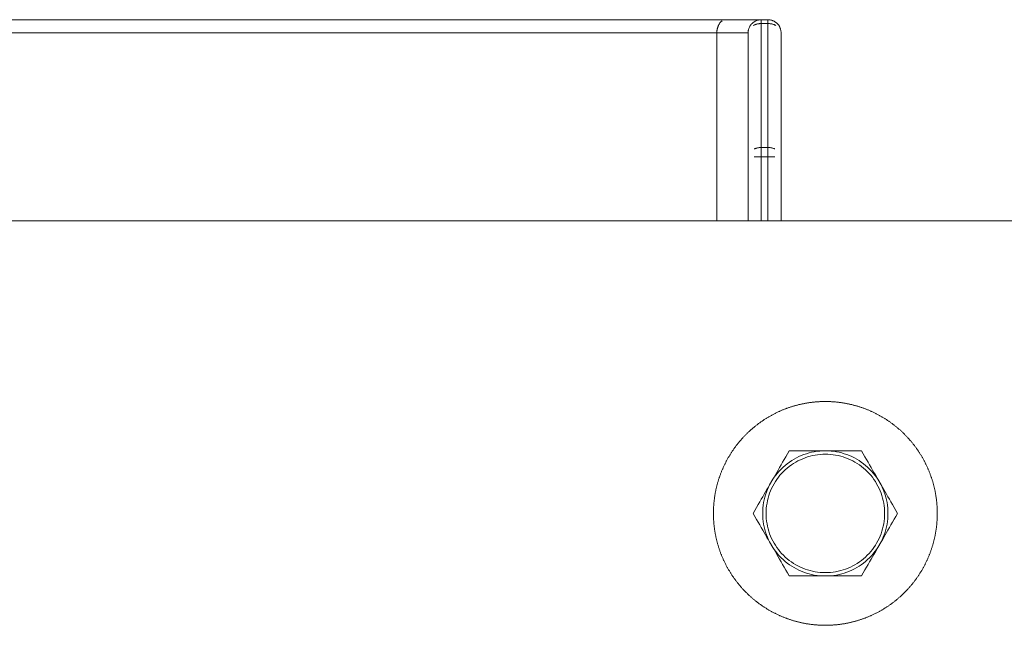
# Model space of a CAD drawing. Units: millimetres. Extents: x -3218 to 3168, y -3800 to 3800.
# Drawn here: x -722 to -573, y -17 to 75 of the extents above; entities that cross this region are included whole.
import ezdxf

# ---------------------------------------------------------------- set-up
doc = ezdxf.new("R2010")
doc.units = ezdxf.units.MM
for name, color, linetype, lineweight in [('EF-A Material-Steel-Flange', 7, 'Continuous', 5), ('EF-Swing-Component-Frame-Beam-Steel', 7, 'Continuous', 5), ('None', 7, 'Continuous', 5), ('SS Fastenings', 7, 'Continuous', 5)]:
    doc.layers.add(name, color=color, linetype=linetype, lineweight=lineweight)

# ---------------------------------------------------------------- blocks, each defined once
blk = doc.blocks.new('Group')
at = {"layer": 'EF-A Material-Steel-Flange', "color": 7, "linetype": 'Continuous', "lineweight": 5, "transparency": 33554687}
for p, q in [((-592, 0.21), (-592, 0.31)), ((-558.01, -0.52), (-558.01, -0.42)), ((-558.08, -1.67), (-558.07, -1.56))]:
    blk.add_line(p, q, dxfattribs=at)
at = {"layer": 'EF-A Material-Steel-Flange', "color": 7, "linetype": 'Continuous', "lineweight": 5, "transparency": 33554687, "flags": 128}
for points in [[(-592, 0), (-592, 0.1), (-592, 0.12), (-592, 0.21), (-592, 0.31), (-591.99, 0.42), (-591.99, 0.52), (-591.99, 0.63), (-591.98, 0.73), (-591.98, 0.83), (-591.97, 0.94), (-591.97, 1.04), (-591.96, 1.15), (-591.95, 1.25), (-591.95, 1.35), (-591.94, 1.46), (-591.93, 1.56), (-591.92, 1.67), (-591.91, 1.77), (-591.9, 1.87), (-591.88, 1.98), (-591.87, 2.08), (-591.86, 2.18), (-591.85, 2.29), (-591.83, 2.39), (-591.82, 2.49), (-591.8, 2.6), (-591.78, 2.7), (-591.77, 2.8), (-591.75, 2.91), (-591.73, 3.01), (-591.71, 3.11), (-591.69, 3.21), (-591.67, 3.32), (-591.65, 3.42), (-591.63, 3.52), (-591.61, 3.62), (-591.59, 3.72), (-591.56, 3.83), (-591.54, 3.93), (-591.52, 4.03), (-591.49, 4.13), (-591.46, 4.23), (-591.44, 4.33), (-591.41, 4.43), (-591.38, 4.53), (-591.36, 4.63), (-591.33, 4.73), (-591.3, 4.83), (-591.27, 4.93), (-591.24, 5.03), (-591.21, 5.13), (-591.17, 5.23), (-591.14, 5.33), (-591.11, 5.43), (-591.08, 5.53), (-591.04, 5.63), (-591.01, 5.73), (-590.97, 5.83), (-590.93, 5.92), (-590.9, 6.02), (-590.86, 6.12), (-590.82, 6.22), (-590.78, 6.31), (-590.75, 6.41), (-590.71, 6.51), (-590.67, 6.6), (-590.62, 6.7), (-590.58, 6.79), (-590.54, 6.89), (-590.5, 6.98), (-590.46, 7.08), (-590.41, 7.17), (-590.37, 7.27), (-590.32, 7.36), (-590.28, 7.46), (-590.23, 7.55), (-590.18, 7.64), (-590.14, 7.74), (-590.09, 7.83), (-590.04, 7.92), (-589.99, 8.01), (-589.94, 8.11), (-589.89, 8.2), (-589.84, 8.29), (-589.79, 8.38), (-589.74, 8.47), (-589.69, 8.56), (-589.63, 8.65), (-589.58, 8.74), (-589.53, 8.83), (-589.47, 8.92), (-589.42, 9.01), (-589.36, 9.09), (-589.31, 9.18), (-589.25, 9.27), (-589.19, 9.36), (-589.13, 9.44), (-589.08, 9.53), (-589.02, 9.62), (-588.96, 9.7), (-588.9, 9.79), (-588.84, 9.87), (-588.78, 9.96), (-588.72, 10.04), (-588.65, 10.13), (-588.59, 10.21), (-588.53, 10.29), (-588.47, 10.38), (-588.4, 10.46), (-588.34, 10.54), (-588.27, 10.62), (-588.21, 10.7), (-588.14, 10.78), (-588.07, 10.87), (-588.01, 10.95), (-587.94, 11.02), (-587.87, 11.1), (-587.8, 11.18), (-587.74, 11.26), (-587.67, 11.34), (-587.6, 11.42), (-587.53, 11.49), (-587.46, 11.57), (-587.38, 11.65), (-587.31, 11.72), (-587.24, 11.8), (-587.17, 11.87), (-587.09, 11.95), (-587.02, 12.02), (-586.95, 12.09), (-586.87, 12.17), (-586.8, 12.24), (-586.72, 12.31), (-586.65, 12.38), (-586.57, 12.46), (-586.49, 12.53), (-586.42, 12.6), (-586.34, 12.67), (-586.26, 12.74), (-586.18, 12.8), (-586.1, 12.87), (-586.02, 12.94), (-585.95, 13.01), (-585.87, 13.07), (-585.78, 13.14), (-585.7, 13.21), (-585.62, 13.27), (-585.54, 13.34), (-585.46, 13.4), (-585.38, 13.47), (-585.29, 13.53), (-585.21, 13.59), (-585.13, 13.65), (-585.04, 13.72), (-584.96, 13.78), (-584.87, 13.84), (-584.79, 13.9), (-584.7, 13.96), (-584.62, 14.02), (-584.53, 14.08), (-584.44, 14.13), (-584.36, 14.19), (-584.27, 14.25), (-584.18, 14.31), (-584.09, 14.36), (-584.01, 14.42), (-583.92, 14.47), (-583.83, 14.53), (-583.74, 14.58), (-583.65, 14.63), (-583.56, 14.69), (-583.47, 14.74), (-583.38, 14.79), (-583.29, 14.84), (-583.2, 14.89), (-583.11, 14.94), (-583.01, 14.99), (-582.92, 15.04), (-582.83, 15.09), (-582.74, 15.14), (-582.64, 15.18), (-582.55, 15.23), (-582.46, 15.28), (-582.36, 15.32), (-582.27, 15.37), (-582.17, 15.41), (-582.08, 15.46), (-581.98, 15.5), (-581.89, 15.54), (-581.79, 15.58), (-581.7, 15.62), (-581.6, 15.67), (-581.51, 15.71), (-581.41, 15.75), (-581.31, 15.78), (-581.22, 15.82), (-581.12, 15.86), (-581.02, 15.9), (-580.92, 15.93), (-580.83, 15.97), (-580.73, 16.01), (-580.63, 16.04), (-580.53, 16.08), (-580.43, 16.11), (-580.33, 16.14), (-580.23, 16.17), (-580.13, 16.21), (-580.03, 16.24), (-579.93, 16.27), (-579.83, 16.3), (-579.73, 16.33), (-579.63, 16.36), (-579.53, 16.38), (-579.43, 16.41), (-579.33, 16.44), (-579.23, 16.46), (-579.13, 16.49), (-579.03, 16.52), (-578.93, 16.54), (-578.83, 16.56), (-578.72, 16.59), (-578.62, 16.61), (-578.52, 16.63), (-578.42, 16.65), (-578.32, 16.67), (-578.21, 16.69), (-578.11, 16.71), (-578.01, 16.73), (-577.91, 16.75), (-577.8, 16.77), (-577.7, 16.78), (-577.6, 16.8), (-577.49, 16.82), (-577.39, 16.83), (-577.29, 16.85), (-577.18, 16.86), (-577.08, 16.87), (-576.98, 16.88), (-576.87, 16.9), (-576.77, 16.91), (-576.67, 16.92), (-576.56, 16.93), (-576.46, 16.94), (-576.35, 16.95), (-576.25, 16.95), (-576.15, 16.96), (-576.04, 16.97), (-575.94, 16.97), (-575.83, 16.98), (-575.73, 16.98), (-575.63, 16.99), (-575.52, 16.99), (-575.42, 16.99), (-575.31, 17), (-575.21, 17), (-575.1, 17), (-575, 17), (-574.9, 17), (-574.79, 17), (-574.69, 17), (-574.58, 16.99), (-574.48, 16.99), (-574.37, 16.99), (-574.27, 16.98), (-574.17, 16.98), (-574.06, 16.97), (-573.96, 16.97), (-573.85, 16.96), (-573.75, 16.95), (-573.65, 16.95), (-573.54, 16.94), (-573.44, 16.93), (-573.33, 16.92), (-573.23, 16.91), (-573.13, 16.9), (-573.02, 16.88), (-572.92, 16.87), (-572.82, 16.86), (-572.71, 16.85), (-572.61, 16.83), (-572.51, 16.82), (-572.4, 16.8), (-572.3, 16.78), (-572.2, 16.77), (-572.09, 16.75), (-571.99, 16.73), (-571.89, 16.71), (-571.79, 16.69), (-571.68, 16.67), (-571.58, 16.65), (-571.48, 16.63), (-571.38, 16.61), (-571.28, 16.59), (-571.17, 16.56), (-571.07, 16.54), (-570.97, 16.52), (-570.87, 16.49), (-570.77, 16.46), (-570.67, 16.44), (-570.57, 16.41), (-570.47, 16.38), (-570.37, 16.36), (-570.27, 16.33), (-570.17, 16.3), (-570.07, 16.27), (-569.97, 16.24), (-569.87, 16.21), (-569.77, 16.17), (-569.67, 16.14), (-569.57, 16.11), (-569.47, 16.08), (-569.37, 16.04), (-569.27, 16.01), (-569.17, 15.97), (-569.08, 15.93), (-568.98, 15.9), (-568.88, 15.86), (-568.78, 15.82), (-568.69, 15.78), (-568.59, 15.75), (-568.49, 15.71), (-568.4, 15.67), (-568.3, 15.62), (-568.21, 15.58), (-568.11, 15.54), (-568.02, 15.5), (-567.92, 15.46), (-567.83, 15.41), (-567.73, 15.37), (-567.64, 15.32), (-567.54, 15.28), (-567.45, 15.23), (-567.36, 15.18), (-567.26, 15.14), (-567.17, 15.09), (-567.08, 15.04), (-566.99, 14.99), (-566.89, 14.94), (-566.8, 14.89), (-566.71, 14.84), (-566.62, 14.79), (-566.53, 14.74), (-566.44, 14.69), (-566.35, 14.63), (-566.26, 14.58), (-566.17, 14.53), (-566.08, 14.47), (-565.99, 14.42), (-565.91, 14.36), (-565.82, 14.31), (-565.73, 14.25), (-565.64, 14.19), (-565.56, 14.13), (-565.47, 14.08), (-565.38, 14.02), (-565.3, 13.96), (-565.21, 13.9), (-565.13, 13.84), (-565.04, 13.78), (-564.96, 13.72), (-564.87, 13.65), (-564.79, 13.59), (-564.71, 13.53), (-564.62, 13.47), (-564.54, 13.4), (-564.46, 13.34), (-564.38, 13.27), (-564.3, 13.21), (-564.22, 13.14), (-564.13, 13.07), (-564.05, 13.01), (-563.98, 12.94), (-563.9, 12.87), (-563.82, 12.8), (-563.74, 12.74), (-563.66, 12.67), (-563.58, 12.6), (-563.51, 12.53), (-563.43, 12.46), (-563.35, 12.38), (-563.28, 12.31), (-563.2, 12.24), (-563.13, 12.17), (-563.05, 12.09), (-562.98, 12.02), (-562.91, 11.95), (-562.83, 11.87), (-562.76, 11.8), (-562.69, 11.72), (-562.62, 11.65), (-562.54, 11.57), (-562.47, 11.49), (-562.4, 11.42), (-562.33, 11.34), (-562.26, 11.26), (-562.2, 11.18), (-562.13, 11.1), (-562.06, 11.02), (-561.99, 10.95), (-561.93, 10.87), (-561.86, 10.78), (-561.79, 10.7), (-561.73, 10.62), (-561.66, 10.54), (-561.6, 10.46), (-561.53, 10.38), (-561.47, 10.29), (-561.41, 10.21), (-561.35, 10.13), (-561.28, 10.04), (-561.22, 9.96), (-561.16, 9.87), (-561.1, 9.79), (-561.04, 9.7), (-560.98, 9.62), (-560.92, 9.53), (-560.87, 9.44), (-560.81, 9.36), (-560.75, 9.27), (-560.69, 9.18), (-560.64, 9.09), (-560.58, 9.01), (-560.53, 8.92), (-560.47, 8.83), (-560.42, 8.74), (-560.37, 8.65), (-560.31, 8.56), (-560.26, 8.47), (-560.21, 8.38), (-560.16, 8.29), (-560.11, 8.2), (-560.06, 8.11), (-560.01, 8.01), (-559.96, 7.92), (-559.91, 7.83), (-559.86, 7.74), (-559.82, 7.64), (-559.77, 7.55), (-559.72, 7.46), (-559.68, 7.36), (-559.63, 7.27), (-559.59, 7.17), (-559.54, 7.08), (-559.5, 6.98), (-559.46, 6.89), (-559.42, 6.79), (-559.38, 6.7), (-559.33, 6.6), (-559.29, 6.51), (-559.25, 6.41), (-559.22, 6.31), (-559.18, 6.22), (-559.14, 6.12), (-559.1, 6.02), (-559.07, 5.92), (-559.03, 5.83), (-558.99, 5.73), (-558.96, 5.63), (-558.92, 5.53), (-558.89, 5.43), (-558.86, 5.33), (-558.83, 5.23), (-558.79, 5.13), (-558.76, 5.03), (-558.73, 4.93), (-558.7, 4.83), (-558.67, 4.73), (-558.64, 4.63), (-558.62, 4.53), (-558.59, 4.43), (-558.56, 4.33), (-558.54, 4.23), (-558.51, 4.13), (-558.48, 4.03), (-558.46, 3.93), (-558.44, 3.83), (-558.41, 3.72), (-558.39, 3.62), (-558.37, 3.52), (-558.35, 3.42), (-558.33, 3.32), (-558.31, 3.21), (-558.29, 3.11), (-558.27, 3.01), (-558.25, 2.91), (-558.23, 2.8), (-558.22, 2.7), (-558.2, 2.6), (-558.18, 2.49), (-558.17, 2.39), (-558.15, 2.29), (-558.14, 2.18), (-558.13, 2.08), (-558.12, 1.98), (-558.1, 1.87), (-558.09, 1.77), (-558.08, 1.67), (-558.07, 1.56), (-558.06, 1.46), (-558.05, 1.35), (-558.05, 1.25), (-558.04, 1.15), (-558.03, 1.04), (-558.03, 0.94), (-558.02, 0.83), (-558.02, 0.73), (-558.01, 0.63), (-558.01, 0.52), (-558.01, 0.42), (-558, 0.31), (-558, 0.21), (-558, 0.1), (-558, 0), (-558, -0.09), (-558, -0.1), (-558, -0.21), (-558, -0.31), (-558.01, -0.42), (-558.01, -0.52), (-558.01, -0.63), (-558.02, -0.73), (-558.02, -0.83), (-558.03, -0.94), (-558.03, -1.04), (-558.04, -1.15), (-558.05, -1.25), (-558.05, -1.35), (-558.06, -1.46), (-558.07, -1.56), (-558.08, -1.67), (-558.09, -1.77), (-558.1, -1.87), (-558.12, -1.98), (-558.13, -2.08), (-558.14, -2.18), (-558.15, -2.29), (-558.17, -2.39), (-558.18, -2.49), (-558.2, -2.6), (-558.22, -2.7), (-558.23, -2.8), (-558.25, -2.91), (-558.27, -3.01), (-558.29, -3.11), (-558.31, -3.21), (-558.33, -3.32), (-558.35, -3.42), (-558.37, -3.52), (-558.39, -3.62), (-558.41, -3.72), (-558.44, -3.83), (-558.46, -3.93), (-558.48, -4.03), (-558.51, -4.13), (-558.54, -4.23), (-558.56, -4.33), (-558.59, -4.43), (-558.62, -4.53), (-558.64, -4.63), (-558.67, -4.73), (-558.7, -4.83), (-558.73, -4.93), (-558.76, -5.03), (-558.79, -5.13), (-558.83, -5.23), (-558.86, -5.33), (-558.89, -5.43), (-558.92, -5.53), (-558.96, -5.63), (-558.99, -5.73), (-559.03, -5.83), (-559.07, -5.92), (-559.1, -6.02), (-559.14, -6.12), (-559.18, -6.22), (-559.22, -6.31), (-559.25, -6.41), (-559.29, -6.51), (-559.33, -6.6), (-559.38, -6.7), (-559.42, -6.79), (-559.46, -6.89), (-559.5, -6.98), (-559.54, -7.08), (-559.59, -7.17), (-559.63, -7.27), (-559.68, -7.36), (-559.72, -7.46), (-559.77, -7.55), (-559.82, -7.64), (-559.86, -7.74), (-559.91, -7.83), (-559.96, -7.92), (-560.01, -8.01), (-560.06, -8.11), (-560.11, -8.2), (-560.16, -8.29), (-560.21, -8.38), (-560.26, -8.47), (-560.31, -8.56), (-560.37, -8.65), (-560.42, -8.74), (-560.47, -8.83), (-560.53, -8.92), (-560.58, -9.01), (-560.64, -9.09), (-560.69, -9.18), (-560.75, -9.27), (-560.81, -9.36), (-560.87, -9.44), (-560.92, -9.53), (-560.98, -9.62), (-561.04, -9.7), (-561.1, -9.79), (-561.16, -9.87), (-561.22, -9.96), (-561.28, -10.04), (-561.35, -10.13), (-561.41, -10.21), (-561.47, -10.29), (-561.53, -10.38), (-561.6, -10.46), (-561.66, -10.54), (-561.73, -10.62), (-561.79, -10.7), (-561.86, -10.78), (-561.93, -10.87), (-561.99, -10.95), (-562.06, -11.02), (-562.13, -11.1), (-562.2, -11.18), (-562.26, -11.26), (-562.33, -11.34), (-562.4, -11.42), (-562.47, -11.49), (-562.54, -11.57), (-562.62, -11.65), (-562.69, -11.72), (-562.76, -11.8), (-562.83, -11.87), (-562.91, -11.95), (-562.98, -12.02), (-563.05, -12.09), (-563.13, -12.17), (-563.2, -12.24), (-563.28, -12.31), (-563.35, -12.38), (-563.43, -12.46), (-563.51, -12.53), (-563.58, -12.6), (-563.66, -12.67), (-563.74, -12.74), (-563.82, -12.8), (-563.9, -12.87), (-563.98, -12.94), (-564.05, -13.01), (-564.13, -13.07), (-564.22, -13.14), (-564.3, -13.21), (-564.38, -13.27), (-564.46, -13.34), (-564.54, -13.4), (-564.62, -13.47), (-564.71, -13.53), (-564.79, -13.59), (-564.87, -13.65), (-564.96, -13.72), (-565.04, -13.78), (-565.13, -13.84), (-565.21, -13.9), (-565.3, -13.96), (-565.38, -14.02), (-565.47, -14.08), (-565.56, -14.13), (-565.64, -14.19), (-565.73, -14.25), (-565.82, -14.31), (-565.91, -14.36), (-565.99, -14.42), (-566.08, -14.47), (-566.17, -14.53), (-566.26, -14.58), (-566.35, -14.63), (-566.44, -14.69), (-566.53, -14.74), (-566.62, -14.79), (-566.71, -14.84), (-566.8, -14.89), (-566.89, -14.94), (-566.99, -14.99), (-567.08, -15.04), (-567.17, -15.09), (-567.26, -15.14), (-567.36, -15.18), (-567.45, -15.23), (-567.54, -15.28), (-567.64, -15.32), (-567.73, -15.37), (-567.83, -15.41), (-567.92, -15.46), (-568.02, -15.5), (-568.11, -15.54), (-568.21, -15.58), (-568.3, -15.62), (-568.4, -15.67), (-568.49, -15.71), (-568.59, -15.75), (-568.69, -15.78), (-568.78, -15.82), (-568.88, -15.86), (-568.98, -15.9), (-569.08, -15.93), (-569.17, -15.97), (-569.27, -16.01), (-569.37, -16.04), (-569.47, -16.08), (-569.57, -16.11), (-569.67, -16.14), (-569.77, -16.17), (-569.87, -16.21), (-569.97, -16.24), (-570.07, -16.27), (-570.17, -16.3), (-570.27, -16.33), (-570.37, -16.36), (-570.47, -16.38), (-570.57, -16.41), (-570.67, -16.44), (-570.77, -16.46), (-570.87, -16.49), (-570.97, -16.52), (-571.07, -16.54), (-571.17, -16.56), (-571.28, -16.59), (-571.38, -16.61), (-571.48, -16.63), (-571.58, -16.65), (-571.68, -16.67), (-571.79, -16.69), (-571.89, -16.71), (-571.99, -16.73), (-572.09, -16.75), (-572.2, -16.77), (-572.3, -16.78), (-572.4, -16.8), (-572.51, -16.82), (-572.61, -16.83), (-572.71, -16.85), (-572.82, -16.86), (-572.92, -16.87), (-573.02, -16.88), (-573.13, -16.9), (-573.23, -16.91), (-573.33, -16.92), (-573.44, -16.93), (-573.54, -16.94), (-573.65, -16.95), (-573.75, -16.95), (-573.85, -16.96), (-573.96, -16.97), (-574.06, -16.97), (-574.17, -16.98), (-574.27, -16.98), (-574.37, -16.99), (-574.48, -16.99), (-574.58, -16.99), (-574.69, -17), (-574.79, -17), (-574.9, -17), (-575, -17), (-575.1, -17), (-575.21, -17), (-575.31, -17), (-575.42, -16.99), (-575.52, -16.99), (-575.63, -16.99), (-575.73, -16.98), (-575.83, -16.98), (-575.94, -16.97), (-576.04, -16.97), (-576.15, -16.96), (-576.25, -16.95), (-576.35, -16.95), (-576.46, -16.94), (-576.56, -16.93), (-576.67, -16.92), (-576.77, -16.91), (-576.87, -16.9), (-576.98, -16.88), (-577.08, -16.87), (-577.18, -16.86), (-577.29, -16.85), (-577.39, -16.83), (-577.49, -16.82), (-577.6, -16.8), (-577.7, -16.78), (-577.8, -16.77), (-577.91, -16.75), (-578.01, -16.73), (-578.11, -16.71), (-578.21, -16.69), (-578.32, -16.67), (-578.42, -16.65), (-578.52, -16.63), (-578.62, -16.61), (-578.72, -16.59), (-578.83, -16.56), (-578.93, -16.54), (-579.03, -16.52), (-579.13, -16.49), (-579.23, -16.46), (-579.33, -16.44), (-579.43, -16.41), (-579.53, -16.38), (-579.63, -16.36), (-579.73, -16.33), (-579.83, -16.3), (-579.93, -16.27), (-580.03, -16.24), (-580.13, -16.21), (-580.23, -16.17), (-580.33, -16.14), (-580.43, -16.11), (-580.53, -16.08), (-580.63, -16.04), (-580.73, -16.01), (-580.83, -15.97), (-580.92, -15.93), (-581.02, -15.9), (-581.12, -15.86), (-581.22, -15.82), (-581.31, -15.78), (-581.41, -15.75), (-581.51, -15.71), (-581.6, -15.67), (-581.7, -15.62), (-581.79, -15.58), (-581.89, -15.54), (-581.98, -15.5), (-582.08, -15.46), (-582.17, -15.41), (-582.27, -15.37), (-582.36, -15.32), (-582.46, -15.28), (-582.55, -15.23), (-582.64, -15.18), (-582.74, -15.14), (-582.83, -15.09), (-582.92, -15.04), (-583.01, -14.99), (-583.11, -14.94), (-583.2, -14.89), (-583.29, -14.84), (-583.38, -14.79), (-583.47, -14.74), (-583.56, -14.69), (-583.65, -14.63), (-583.74, -14.58), (-583.83, -14.53), (-583.92, -14.47), (-584.01, -14.42), (-584.09, -14.36), (-584.18, -14.31), (-584.27, -14.25), (-584.36, -14.19), (-584.44, -14.13), (-584.53, -14.08), (-584.62, -14.02), (-584.7, -13.96), (-584.79, -13.9), (-584.87, -13.84), (-584.96, -13.78), (-585.04, -13.72), (-585.13, -13.65), (-585.21, -13.59), (-585.29, -13.53), (-585.38, -13.47), (-585.46, -13.4), (-585.54, -13.34), (-585.62, -13.27), (-585.7, -13.21), (-585.78, -13.14), (-585.87, -13.07), (-585.95, -13.01), (-586.02, -12.94), (-586.1, -12.87), (-586.18, -12.8), (-586.26, -12.74), (-586.34, -12.67), (-586.42, -12.6), (-586.49, -12.53), (-586.57, -12.46), (-586.65, -12.38), (-586.72, -12.31), (-586.8, -12.24), (-586.87, -12.17), (-586.95, -12.09), (-587.02, -12.02), (-587.09, -11.95), (-587.17, -11.87), (-587.24, -11.8), (-587.31, -11.72), (-587.38, -11.65), (-587.46, -11.57), (-587.53, -11.49), (-587.6, -11.42), (-587.67, -11.34), (-587.74, -11.26), (-587.8, -11.18), (-587.87, -11.1), (-587.94, -11.02), (-588.01, -10.95), (-588.07, -10.87), (-588.14, -10.78), (-588.21, -10.7), (-588.27, -10.62), (-588.34, -10.54), (-588.4, -10.46), (-588.47, -10.38), (-588.53, -10.29), (-588.59, -10.21), (-588.65, -10.13), (-588.72, -10.04), (-588.78, -9.96), (-588.84, -9.87), (-588.9, -9.79), (-588.96, -9.7), (-589.02, -9.62), (-589.08, -9.53), (-589.13, -9.44), (-589.19, -9.36), (-589.25, -9.27), (-589.31, -9.18), (-589.36, -9.09), (-589.42, -9.01), (-589.47, -8.92), (-589.53, -8.83), (-589.58, -8.74), (-589.63, -8.65), (-589.69, -8.56), (-589.74, -8.47), (-589.79, -8.38), (-589.84, -8.29), (-589.89, -8.2), (-589.94, -8.11), (-589.99, -8.01), (-590.04, -7.92), (-590.09, -7.83), (-590.14, -7.74), (-590.18, -7.64), (-590.23, -7.55), (-590.28, -7.46), (-590.32, -7.36), (-590.37, -7.27), (-590.41, -7.17), (-590.46, -7.08), (-590.5, -6.98), (-590.54, -6.89), (-590.58, -6.79), (-590.62, -6.7), (-590.67, -6.6), (-590.71, -6.51), (-590.75, -6.41), (-590.78, -6.31), (-590.82, -6.22), (-590.86, -6.12), (-590.9, -6.02), (-590.93, -5.92), (-590.97, -5.83), (-591.01, -5.73), (-591.04, -5.63), (-591.08, -5.53), (-591.11, -5.43), (-591.14, -5.33), (-591.17, -5.23), (-591.21, -5.13), (-591.24, -5.03), (-591.27, -4.93), (-591.3, -4.83), (-591.33, -4.73), (-591.36, -4.63), (-591.38, -4.53), (-591.41, -4.43), (-591.44, -4.33), (-591.46, -4.23), (-591.49, -4.13), (-591.52, -4.03), (-591.54, -3.93), (-591.56, -3.83), (-591.59, -3.72), (-591.61, -3.62), (-591.63, -3.52), (-591.65, -3.42), (-591.67, -3.32), (-591.69, -3.21), (-591.71, -3.11), (-591.73, -3.01), (-591.75, -2.91), (-591.77, -2.8), (-591.78, -2.7), (-591.8, -2.6), (-591.82, -2.49), (-591.83, -2.39), (-591.85, -2.29), (-591.86, -2.18), (-591.87, -2.08), (-591.88, -1.98), (-591.9, -1.87), (-591.91, -1.77), (-591.92, -1.67), (-591.93, -1.56), (-591.94, -1.46), (-591.95, -1.35), (-591.95, -1.25), (-591.96, -1.15), (-591.97, -1.04), (-591.97, -0.94), (-591.98, -0.83), (-591.98, -0.73), (-591.99, -0.63), (-591.99, -0.52), (-591.99, -0.42), (-592, -0.31), (-592, -0.21), (-592, -0.1), (-592, 0)], [(-559.54, -7.08), (-559.5, -6.98), (-559.54, -7.08)]]:
    blk.add_lwpolyline(points, dxfattribs=at)
at = {"layer": 'EF-Swing-Component-Frame-Beam-Steel', "color": 7, "linetype": 'Continuous', "lineweight": 5, "transparency": 33554687}
blk.add_line((-2834.57, 44.45), (-64.57, 44.45), dxfattribs=at)
at = {"layer": 'None', "color": 7, "linetype": 'Continuous', "lineweight": 5, "transparency": 33554687}
for p, q in [((-1128.17, 74.98), (-590.28, 74.98)), ((-583.47, 74.98), (-583.38, 74.97)), ((-582.88, 74.81), (-582.8, 74.77)), ((-1126.98, 73), (-591.48, 73)), ((-591.48, 73), (-586.73, 73)), ((-591.48, 44.45), (-591.48, 73)), ((-585.8, 54.17), (-582.65, 54.17)), ((-581.73, 44.45), (-581.73, 54.17))]:
    blk.add_line(p, q, dxfattribs=at)
at = {"layer": 'None', "color": 7, "linetype": 'Continuous', "lineweight": 5, "transparency": 33554687, "flags": 128}
for points in [[(-604.02, 73), (-591.48, 73), (-591.47, 73.09), (-591.47, 73.09), (-591.47, 73.17), (-591.46, 73.25), (-591.46, 73.34), (-591.44, 73.42), (-591.43, 73.5), (-591.41, 73.59), (-591.4, 73.67), (-591.38, 73.75), (-591.35, 73.82), (-591.33, 73.9), (-591.3, 73.98), (-591.27, 74.05), (-591.24, 74.12), (-591.21, 74.19), (-591.17, 74.26), (-591.13, 74.32), (-591.09, 74.39), (-591.05, 74.45), (-591.01, 74.5), (-590.97, 74.56), (-590.92, 74.61), (-590.87, 74.66), (-590.82, 74.7), (-590.77, 74.75), (-590.72, 74.79), (-590.67, 74.82)], [(-591.48, 44.45), (-591.48, 73), (-591.47, 73.09), (-591.47, 73.09), (-591.47, 73.17), (-591.46, 73.25), (-591.46, 73.34), (-591.44, 73.42), (-591.43, 73.5), (-591.41, 73.59), (-591.4, 73.67), (-591.38, 73.75), (-591.35, 73.82), (-591.33, 73.9), (-591.3, 73.98), (-591.27, 74.05), (-591.24, 74.12), (-591.21, 74.19), (-591.17, 74.26), (-591.13, 74.32), (-591.09, 74.39), (-591.05, 74.45), (-591.01, 74.5), (-590.97, 74.56), (-590.92, 74.61), (-590.87, 74.66), (-590.82, 74.7), (-590.77, 74.75), (-590.72, 74.79), (-590.67, 74.82)], [(-590.28, 74.98), (-589.76, 74.99), (-589.43, 74.99), (-589.12, 74.99), (-588.75, 74.99), (-588.69, 74.99), (-588.56, 74.99), (-588.26, 75), (-588.23, 75), (-587.97, 75), (-587.78, 75), (-587.72, 75), (-587.43, 75), (-587.39, 75), (-583.73, 75), (-583.73, 75), (-583.73, 74.99), (-583.73, 74.98), (-583.73, 74.97), (-583.73, 74.95), (-583.73, 74.93), (-583.73, 74.91), (-583.73, 74.88), (-583.73, 74.85), (-583.73, 74.81), (-583.73, 74.77), (-583.73, 74.73), (-583.73, 74.69), (-583.73, 74.64), (-583.73, 74.59), (-583.73, 74.53), (-583.73, 74.47), (-583.73, 74.41), (-584.73, 74.41), (-584.81, 74.41), (-584.9, 74.41), (-584.99, 74.4), (-585.07, 74.39), (-585.16, 74.38), (-585.24, 74.37), (-585.33, 74.35), (-585.41, 74.33), (-585.49, 74.31), (-585.57, 74.28), (-585.65, 74.25), (-585.73, 74.22), (-585.8, 74.19), (-585.87, 74.16), (-585.94, 74.12)], [(-586.73, 44.45), (-586.73, 54.17), (-586.73, 73), (-586.72, 73.09), (-586.72, 73.17), (-586.71, 73.26), (-586.7, 73.35), (-586.68, 73.43), (-586.66, 73.52), (-586.63, 73.6), (-586.61, 73.68), (-586.57, 73.77), (-586.54, 73.85), (-586.5, 73.92), (-586.46, 74), (-586.41, 74.07), (-586.36, 74.15), (-586.31, 74.22), (-586.26, 74.29), (-586.2, 74.35), (-586.14, 74.41), (-586.08, 74.47), (-586.01, 74.53), (-585.94, 74.59), (-585.87, 74.64), (-585.8, 74.69), (-585.73, 74.73), (-585.65, 74.77), (-585.57, 74.81), (-585.49, 74.85), (-585.41, 74.88), (-585.33, 74.91), (-585.24, 74.93), (-585.16, 74.95), (-585.07, 74.97), (-584.99, 74.98), (-584.9, 74.99), (-584.81, 75), (-584.73, 75), (-584.73, 75), (-584.73, 74.99), (-584.73, 74.98), (-584.73, 74.97), (-584.73, 74.95), (-584.73, 74.93), (-584.73, 74.91), (-584.73, 74.88), (-584.73, 74.85), (-584.73, 74.81), (-584.73, 74.77), (-584.73, 74.73), (-584.73, 74.69), (-584.73, 74.64), (-584.73, 74.59), (-584.73, 74.53), (-584.73, 74.47), (-584.73, 74.41), (-584.73, 74.47), (-584.73, 74.53), (-584.73, 74.59), (-584.73, 74.64), (-584.73, 74.69), (-584.73, 74.73), (-584.73, 74.77), (-584.73, 74.81), (-584.73, 74.85), (-584.73, 74.88), (-584.73, 74.91), (-584.73, 74.93), (-584.73, 74.95), (-584.73, 74.97), (-584.73, 74.98), (-584.73, 74.99), (-584.73, 75), (-584.73, 75)], [(-581.73, 44.45), (-581.73, 54.17), (-581.73, 73), (-581.73, 73.09), (-581.73, 73.17), (-581.74, 73.26), (-581.76, 73.35), (-581.77, 73.43), (-581.79, 73.52), (-581.82, 73.6), (-581.85, 73.68), (-581.88, 73.77), (-581.91, 73.85), (-581.95, 73.92), (-581.99, 74), (-582.04, 74.07), (-582.09, 74.15), (-582.14, 74.22), (-582.19, 74.29), (-582.25, 74.35), (-582.31, 74.41), (-582.38, 74.47), (-582.44, 74.53), (-582.51, 74.59), (-582.58, 74.64), (-582.65, 74.69), (-582.73, 74.73), (-582.8, 74.77), (-582.88, 74.81), (-582.96, 74.85), (-583.04, 74.88), (-583.12, 74.91), (-583.21, 74.93), (-583.29, 74.95), (-583.38, 74.97), (-583.47, 74.98), (-583.55, 74.99), (-583.64, 75), (-583.73, 75), (-583.73, 75), (-583.73, 74.99), (-583.73, 74.98), (-583.73, 74.97), (-583.73, 74.95), (-583.73, 74.93), (-583.73, 74.91), (-583.73, 74.88), (-583.73, 74.85), (-583.73, 74.81), (-583.73, 74.77), (-583.73, 74.73), (-583.73, 74.69), (-583.73, 74.64), (-583.73, 74.59), (-583.73, 74.53), (-583.73, 74.47), (-583.73, 74.41), (-583.64, 74.41), (-583.55, 74.41), (-583.47, 74.4), (-583.38, 74.39), (-583.29, 74.38), (-583.21, 74.37), (-583.12, 74.35), (-583.04, 74.33), (-582.96, 74.31), (-582.88, 74.28), (-582.8, 74.25), (-582.73, 74.22), (-582.65, 74.19), (-582.58, 74.16), (-582.51, 74.12)], [(-585.94, 74.12), (-585.87, 74.16), (-585.8, 74.19), (-585.73, 74.22), (-585.65, 74.25), (-585.57, 74.28), (-585.49, 74.31), (-585.41, 74.33), (-585.33, 74.35), (-585.24, 74.37), (-585.16, 74.38), (-585.07, 74.39), (-584.99, 74.4), (-584.9, 74.41), (-584.81, 74.41), (-584.73, 74.41), (-584.73, 55.59), (-584.81, 55.58), (-584.9, 55.58), (-584.99, 55.57), (-585.07, 55.56), (-585.16, 55.55), (-585.24, 55.54), (-585.33, 55.52), (-585.41, 55.5), (-585.49, 55.48), (-585.57, 55.45), (-585.65, 55.43), (-585.73, 55.4), (-585.8, 55.36)], [(-583.73, 74.41), (-583.73, 55.59), (-584.73, 55.59), (-584.73, 74.41)], [(-582.65, 55.36), (-582.73, 55.4), (-582.8, 55.43), (-582.88, 55.45), (-582.96, 55.48), (-583.04, 55.5), (-583.12, 55.52), (-583.21, 55.54), (-583.29, 55.55), (-583.38, 55.56), (-583.47, 55.57), (-583.55, 55.58), (-583.64, 55.58), (-583.73, 55.59), (-583.73, 74.41), (-583.64, 74.41), (-583.55, 74.41), (-583.47, 74.4), (-583.38, 74.39), (-583.29, 74.38), (-583.21, 74.37), (-583.12, 74.35), (-583.04, 74.33), (-582.96, 74.31), (-582.88, 74.28), (-582.8, 74.25), (-582.73, 74.22), (-582.65, 74.19), (-582.58, 74.16), (-582.51, 74.12)], [(-582.65, 74.69), (-582.58, 74.64), (-582.51, 74.59)], [(-581.73, 44.45), (-581.73, 54.17), (-581.73, 73)], [(-585.8, 55.36), (-585.73, 55.4), (-585.65, 55.43), (-585.57, 55.45), (-585.49, 55.48), (-585.41, 55.5), (-585.33, 55.52), (-585.24, 55.54), (-585.16, 55.55), (-585.07, 55.56), (-584.99, 55.57), (-584.9, 55.58), (-584.81, 55.58), (-584.73, 55.59), (-584.73, 55.53), (-584.73, 55.46), (-584.73, 55.4), (-584.73, 55.33), (-584.73, 55.27), (-584.73, 55.2), (-584.73, 55.12), (-584.73, 55.05), (-584.73, 54.97), (-584.73, 54.9), (-584.73, 54.82), (-584.73, 54.74), (-584.73, 54.66), (-584.73, 54.58), (-584.73, 54.5), (-584.73, 54.42), (-584.73, 54.34), (-584.73, 54.25), (-584.73, 54.17)], [(-584.73, 54.17), (-584.73, 44.45), (-584.73, 54.17), (-584.73, 54.25), (-584.73, 54.34), (-584.73, 54.42), (-584.73, 54.5), (-584.73, 54.58), (-584.73, 54.66), (-584.73, 54.74), (-584.73, 54.82), (-584.73, 54.9), (-584.73, 54.97), (-584.73, 55.05), (-584.73, 55.12), (-584.73, 55.2), (-584.73, 55.27), (-584.73, 55.33), (-584.73, 55.4), (-584.73, 55.46), (-584.73, 55.53), (-584.73, 55.59)], [(-583.73, 55.59), (-583.73, 55.53), (-583.73, 55.46), (-583.73, 55.4), (-583.73, 55.33), (-583.73, 55.27), (-583.73, 55.2), (-583.73, 55.12), (-583.73, 55.05), (-583.73, 54.97), (-583.73, 54.9), (-583.73, 54.82), (-583.73, 54.74), (-583.73, 54.66), (-583.73, 54.58), (-583.73, 54.5), (-583.73, 54.42), (-583.73, 54.34), (-583.73, 54.25), (-583.73, 54.17), (-583.73, 44.45), (-583.73, 54.17)], [(-582.65, 55.36), (-582.73, 55.4), (-582.8, 55.43), (-582.88, 55.45), (-582.96, 55.48), (-583.04, 55.5), (-583.12, 55.52), (-583.21, 55.54), (-583.29, 55.55), (-583.38, 55.56), (-583.47, 55.57), (-583.55, 55.58), (-583.64, 55.58), (-583.73, 55.59), (-583.73, 55.53), (-583.73, 55.46), (-583.73, 55.4), (-583.73, 55.33), (-583.73, 55.27), (-583.73, 55.2), (-583.73, 55.12), (-583.73, 55.05), (-583.73, 54.97), (-583.73, 54.9), (-583.73, 54.82), (-583.73, 54.74), (-583.73, 54.66), (-583.73, 54.58), (-583.73, 54.5), (-583.73, 54.42), (-583.73, 54.34), (-583.73, 54.25), (-583.73, 54.17)]]:
    blk.add_lwpolyline(points, dxfattribs=at)
at = {"layer": 'SS Fastenings', "color": 7, "linetype": 'Continuous', "lineweight": 5, "transparency": 33554687}
blk.add_line((-585.97, 0), (-585.71, -0.46), dxfattribs=at)
at = {"layer": 'SS Fastenings', "color": 7, "linetype": 'Continuous', "lineweight": 5, "transparency": 33554687, "flags": 128}
for points in [[(-585.97, 0), (-585.7, 0.46), (-585.45, 0.9), (-585.2, 1.33), (-584.96, 1.74), (-584.73, 2.14), (-584.51, 2.53), (-584.29, 2.91), (-584.08, 3.28), (-583.87, 3.64), (-583.66, 4), (-583.48, 4.32), (-582.98, 5.18), (-582.8, 5.5), (-582.59, 5.86), (-582.38, 6.22), (-582.16, 6.59), (-581.95, 6.97), (-581.72, 7.36), (-581.49, 7.76), (-581.25, 8.17), (-581.01, 8.59), (-580.75, 9.04), (-580.48, 9.5), (-569.52, 9.5), (-569.25, 9.04), (-568.99, 8.6), (-568.75, 8.17), (-568.51, 7.76), (-568.28, 7.36), (-568.05, 6.97), (-567.84, 6.59), (-567.62, 6.22), (-567.41, 5.86), (-567.2, 5.5), (-567.02, 5.18), (-566.52, 4.32), (-566.34, 4), (-566.13, 3.64), (-565.92, 3.28), (-565.71, 2.91), (-565.49, 2.53), (-565.27, 2.14), (-565.04, 1.74), (-564.8, 1.33), (-564.55, 0.91), (-564.29, 0.46), (-564.03, 0)], [(-580.48, 9.5), (-580.75, 9.04), (-581.01, 8.59), (-581.25, 8.17), (-581.49, 7.76), (-581.72, 7.36), (-581.95, 6.97), (-582.16, 6.59), (-582.38, 6.22), (-582.59, 5.86), (-582.8, 5.5), (-582.98, 5.18), (-583.48, 4.32), (-583.63, 3.99), (-583.8, 3.62), (-583.95, 3.23), (-584.08, 2.84), (-584.19, 2.45), (-584.29, 2.04), (-584.37, 1.64), (-584.43, 1.23), (-584.48, 0.82), (-584.5, 0.41), (-584.51, 0), (-584.5, -0.41), (-584.48, -0.82), (-584.43, -1.23), (-584.37, -1.64), (-584.29, -2.04), (-584.19, -2.45), (-584.08, -2.84), (-583.95, -3.23), (-583.8, -3.62), (-583.63, -3.99), (-583.48, -4.32), (-582.98, -5.18), (-582.78, -5.48), (-582.53, -5.81), (-582.27, -6.13), (-582, -6.44), (-581.71, -6.74), (-581.42, -7.02), (-581.11, -7.3), (-580.78, -7.55), (-580.45, -7.8), (-580.11, -8.02), (-579.76, -8.24), (-579.4, -8.44), (-579.03, -8.62), (-578.65, -8.79), (-578.26, -8.94), (-577.87, -9.07), (-577.48, -9.18), (-577.08, -9.28), (-576.68, -9.36), (-576.27, -9.43), (-575.86, -9.47), (-575.5, -9.5), (-575.86, -9.47), (-576.27, -9.43), (-576.68, -9.36), (-577.08, -9.28), (-577.48, -9.18), (-577.87, -9.07), (-578.26, -8.94), (-578.65, -8.79), (-579.03, -8.62), (-579.4, -8.44), (-579.76, -8.24), (-580.11, -8.02), (-580.45, -7.8), (-580.78, -7.55), (-581.11, -7.3), (-581.42, -7.02), (-581.71, -6.74), (-582, -6.44), (-582.27, -6.13), (-582.53, -5.81), (-582.78, -5.48)], [(-584, 0), (-583.99, -0.39), (-583.97, -0.78), (-583.92, -1.17), (-583.86, -1.56), (-583.79, -1.95), (-583.69, -2.33), (-583.58, -2.71), (-583.46, -3.08), (-583.31, -3.44), (-583.16, -3.8), (-582.98, -4.16), (-582.79, -4.5), (-582.59, -4.84), (-582.37, -5.16), (-582.14, -5.48), (-581.89, -5.79), (-581.64, -6.08), (-581.36, -6.36), (-581.08, -6.64), (-580.79, -6.89), (-580.48, -7.14), (-580.16, -7.37), (-579.84, -7.59), (-579.5, -7.79), (-579.16, -7.98), (-578.8, -8.16), (-578.44, -8.31), (-578.08, -8.46), (-577.71, -8.58), (-577.33, -8.69), (-576.95, -8.79), (-576.56, -8.86), (-576.17, -8.92), (-575.78, -8.97), (-575.39, -8.99), (-575, -9), (-574.61, -8.99), (-574.22, -8.97), (-573.83, -8.92), (-573.44, -8.86), (-573.05, -8.79), (-572.67, -8.69), (-572.29, -8.58), (-571.92, -8.46), (-571.56, -8.31), (-571.2, -8.16), (-570.84, -7.98), (-570.5, -7.79), (-570.16, -7.59), (-569.84, -7.37), (-569.52, -7.14), (-569.21, -6.89), (-568.92, -6.64), (-568.64, -6.36), (-568.36, -6.08), (-568.11, -5.79), (-567.86, -5.48), (-567.63, -5.16), (-567.41, -4.84), (-567.21, -4.5), (-567.02, -4.16), (-566.84, -3.8), (-566.69, -3.44), (-566.54, -3.08), (-566.42, -2.71), (-566.31, -2.33), (-566.21, -1.95), (-566.14, -1.56), (-566.08, -1.17), (-566.03, -0.78), (-566.01, -0.39), (-566, 0), (-566.01, 0.39), (-566.03, 0.78), (-566.08, 1.17), (-566.14, 1.56), (-566.21, 1.95), (-566.31, 2.33), (-566.42, 2.71), (-566.54, 3.08), (-566.69, 3.44), (-566.84, 3.8), (-567.02, 4.16), (-567.21, 4.5), (-567.41, 4.84), (-567.63, 5.16), (-567.86, 5.48), (-568.11, 5.79), (-568.36, 6.08), (-568.64, 6.36), (-568.92, 6.64), (-569.21, 6.89), (-569.52, 7.14), (-569.84, 7.37), (-570.16, 7.59), (-570.5, 7.79), (-570.84, 7.98), (-571.2, 8.16), (-571.56, 8.31), (-571.92, 8.46), (-572.29, 8.58), (-572.67, 8.69), (-573.05, 8.79), (-573.44, 8.86), (-573.83, 8.92), (-574.22, 8.97), (-574.61, 8.99), (-575, 9), (-575.39, 8.99), (-575.78, 8.97), (-576.17, 8.92), (-576.56, 8.86), (-576.95, 8.79), (-577.33, 8.69), (-577.71, 8.58), (-578.08, 8.46), (-578.44, 8.31), (-578.8, 8.16), (-579.16, 7.98), (-579.5, 7.79), (-579.84, 7.59), (-580.16, 7.37), (-580.48, 7.14), (-580.79, 6.89), (-581.08, 6.64), (-581.36, 6.36), (-581.64, 6.08), (-581.89, 5.79), (-582.14, 5.48), (-582.37, 5.16), (-582.59, 4.84), (-582.79, 4.5), (-582.98, 4.16), (-583.16, 3.8), (-583.31, 3.44), (-583.46, 3.08), (-583.58, 2.71), (-583.69, 2.33), (-583.79, 1.95), (-583.86, 1.56), (-583.92, 1.17), (-583.97, 0.78), (-583.99, 0.39), (-584, 0), (-583.99, -0.39), (-583.97, -0.78), (-583.92, -1.17), (-583.86, -1.56), (-583.79, -1.95), (-583.69, -2.33), (-583.58, -2.71), (-583.46, -3.08), (-583.31, -3.44), (-583.16, -3.8), (-582.98, -4.16), (-582.79, -4.5), (-582.59, -4.84), (-582.37, -5.16), (-582.14, -5.48), (-581.89, -5.79), (-581.64, -6.08), (-581.36, -6.36), (-581.08, -6.64), (-580.79, -6.89), (-580.48, -7.14), (-580.16, -7.37), (-579.84, -7.59), (-579.5, -7.79), (-579.16, -7.98), (-578.8, -8.16), (-578.44, -8.31), (-578.08, -8.46), (-577.71, -8.58), (-577.33, -8.69), (-576.95, -8.79), (-576.56, -8.86), (-576.17, -8.92), (-575.78, -8.97), (-575.39, -8.99), (-575, -9), (-574.61, -8.99), (-574.22, -8.97), (-573.83, -8.92), (-573.44, -8.86), (-573.05, -8.79), (-572.67, -8.69), (-572.29, -8.58), (-571.92, -8.46), (-571.56, -8.31), (-571.2, -8.16), (-570.84, -7.98), (-570.5, -7.79), (-570.16, -7.59), (-569.84, -7.37), (-569.52, -7.14), (-569.21, -6.89), (-568.92, -6.64), (-568.64, -6.36), (-568.36, -6.08), (-568.11, -5.79), (-567.86, -5.48), (-567.63, -5.16), (-567.41, -4.84), (-567.21, -4.5), (-567.02, -4.16), (-566.84, -3.8), (-566.69, -3.44), (-566.54, -3.08), (-566.42, -2.71), (-566.31, -2.33), (-566.21, -1.95), (-566.14, -1.56), (-566.08, -1.17), (-566.03, -0.78), (-566.01, -0.39), (-566, 0), (-566.01, 0.39), (-566.03, 0.78), (-566.08, 1.17), (-566.14, 1.56), (-566.21, 1.95), (-566.31, 2.33), (-566.42, 2.71), (-566.54, 3.08), (-566.69, 3.44), (-566.84, 3.8), (-567.02, 4.16), (-567.21, 4.5), (-567.41, 4.84), (-567.63, 5.16), (-567.86, 5.48), (-568.11, 5.79), (-568.36, 6.08), (-568.64, 6.36), (-568.92, 6.64), (-569.21, 6.89), (-569.52, 7.14), (-569.84, 7.37), (-570.16, 7.59), (-570.5, 7.79), (-570.84, 7.98), (-571.2, 8.16), (-571.56, 8.31), (-571.92, 8.46), (-572.29, 8.58), (-572.67, 8.69), (-573.05, 8.79), (-573.44, 8.86), (-573.83, 8.92), (-574.22, 8.97), (-574.61, 8.99), (-575, 9), (-575.39, 8.99), (-575.78, 8.97), (-576.17, 8.92), (-576.56, 8.86), (-576.95, 8.79), (-577.33, 8.69), (-577.71, 8.58), (-578.08, 8.46), (-578.44, 8.31), (-578.8, 8.16), (-579.16, 7.98), (-579.5, 7.79), (-579.84, 7.59), (-580.16, 7.37), (-580.48, 7.14), (-580.79, 6.89), (-581.08, 6.64), (-581.36, 6.36), (-581.64, 6.08), (-581.89, 5.79), (-582.14, 5.48), (-582.37, 5.16), (-582.59, 4.84), (-582.79, 4.5), (-582.98, 4.16), (-583.16, 3.8), (-583.31, 3.44), (-583.46, 3.08), (-583.58, 2.71), (-583.69, 2.33), (-583.79, 1.95), (-583.86, 1.56), (-583.92, 1.17), (-583.97, 0.78), (-583.99, 0.39), (-584, 0)], [(-582.98, 5.18), (-582.78, 5.48), (-582.53, 5.81), (-582.27, 6.13), (-582, 6.44), (-581.71, 6.74), (-581.42, 7.02), (-581.11, 7.3), (-580.78, 7.55), (-580.45, 7.8), (-580.11, 8.02), (-579.76, 8.24), (-579.4, 8.44), (-579.03, 8.62), (-578.65, 8.79), (-578.26, 8.94), (-577.87, 9.07), (-577.48, 9.18), (-577.08, 9.28), (-576.68, 9.36), (-576.27, 9.43), (-575.86, 9.47), (-575.5, 9.5), (-575.86, 9.47), (-576.27, 9.43), (-576.68, 9.36), (-577.08, 9.28), (-577.48, 9.18), (-577.87, 9.07), (-578.26, 8.94), (-578.65, 8.79), (-579.03, 8.62), (-579.4, 8.44), (-579.76, 8.24), (-580.11, 8.02), (-580.45, 7.8), (-580.78, 7.55), (-581.11, 7.3), (-581.42, 7.02), (-581.71, 6.74), (-582, 6.44), (-582.27, 6.13), (-582.53, 5.81), (-582.78, 5.48), (-582.98, 5.18)], [(-567.02, 5.18), (-567.22, 5.48), (-567.47, 5.81), (-567.73, 6.13), (-568, 6.44), (-568.29, 6.74), (-568.58, 7.02), (-568.89, 7.3), (-569.22, 7.55), (-569.55, 7.8), (-569.89, 8.02), (-570.24, 8.24), (-570.6, 8.44), (-570.97, 8.62), (-571.35, 8.79), (-571.74, 8.94), (-572.13, 9.07), (-572.52, 9.18), (-572.92, 9.28), (-573.32, 9.36), (-573.73, 9.43), (-574.14, 9.47), (-574.5, 9.5), (-574.14, 9.47), (-573.73, 9.43), (-573.32, 9.36), (-572.92, 9.28), (-572.52, 9.18), (-572.13, 9.07), (-571.74, 8.94), (-571.35, 8.79), (-570.97, 8.62), (-570.6, 8.44), (-570.24, 8.24), (-569.89, 8.02), (-569.55, 7.8), (-569.22, 7.55), (-568.89, 7.3), (-568.58, 7.02), (-568.29, 6.74), (-568, 6.44), (-567.73, 6.13), (-567.47, 5.81), (-567.22, 5.48), (-567.02, 5.18), (-566.52, 4.32), (-566.37, 3.99), (-566.2, 3.62), (-566.05, 3.23), (-565.92, 2.84), (-565.81, 2.45), (-565.71, 2.04), (-565.63, 1.64), (-565.57, 1.23), (-565.52, 0.82), (-565.5, 0.41), (-565.49, 0), (-565.5, -0.41), (-565.52, -0.82), (-565.57, -1.23), (-565.63, -1.64), (-565.71, -2.04), (-565.81, -2.45), (-565.92, -2.84), (-566.05, -3.23), (-566.2, -3.62), (-566.37, -3.99), (-566.52, -4.32), (-566.34, -4), (-566.13, -3.64), (-565.92, -3.28), (-565.71, -2.91), (-565.49, -2.53), (-565.27, -2.14), (-565.04, -1.74), (-564.8, -1.33), (-564.55, -0.9), (-564.3, -0.46), (-564.03, 0), (-564.29, 0.46), (-564.55, 0.91), (-564.8, 1.33), (-565.04, 1.74), (-565.27, 2.14), (-565.49, 2.53), (-565.71, 2.91), (-565.92, 3.28), (-566.13, 3.64), (-566.34, 4), (-566.52, 4.32), (-566.37, 3.99), (-566.2, 3.62), (-566.05, 3.23), (-565.92, 2.84), (-565.81, 2.45), (-565.71, 2.04), (-565.63, 1.64), (-565.57, 1.23), (-565.52, 0.82), (-565.5, 0.41), (-565.49, 0), (-565.5, -0.41), (-565.52, -0.82), (-565.57, -1.23), (-565.63, -1.64), (-565.71, -2.04), (-565.81, -2.45), (-565.92, -2.84), (-566.05, -3.23), (-566.2, -3.62), (-566.37, -3.99), (-566.52, -4.32), (-567.02, -5.18), (-567.22, -5.48), (-567.47, -5.81), (-567.73, -6.13), (-568, -6.44), (-568.29, -6.74), (-568.58, -7.02), (-568.89, -7.3), (-569.22, -7.55), (-569.55, -7.8), (-569.89, -8.02), (-570.24, -8.24), (-570.6, -8.44), (-570.97, -8.62), (-571.35, -8.79), (-571.74, -8.94), (-572.13, -9.07), (-572.52, -9.18), (-572.92, -9.28), (-573.32, -9.36), (-573.73, -9.43), (-574.14, -9.47), (-574.5, -9.5), (-574.14, -9.47), (-573.73, -9.43), (-573.32, -9.36), (-572.92, -9.28), (-572.52, -9.18), (-572.13, -9.07), (-571.74, -8.94), (-571.35, -8.79), (-570.97, -8.62), (-570.6, -8.44), (-570.24, -8.24), (-569.89, -8.02), (-569.55, -7.8), (-569.22, -7.55), (-568.89, -7.3), (-568.58, -7.02), (-568.29, -6.74), (-568, -6.44), (-567.73, -6.13), (-567.47, -5.81), (-567.22, -5.48), (-567.02, -5.18), (-567.2, -5.5), (-567.41, -5.86), (-567.62, -6.22), (-567.84, -6.59), (-568.05, -6.97), (-568.28, -7.36), (-568.51, -7.76), (-568.75, -8.17), (-568.99, -8.59), (-569.25, -9.04), (-569.52, -9.5), (-569.25, -9.04)], [(-569.52, 9.5), (-569.25, 9.04), (-568.99, 8.6), (-568.75, 8.17), (-568.51, 7.76), (-568.28, 7.36), (-568.05, 6.97), (-567.84, 6.59), (-567.62, 6.22), (-567.41, 5.86), (-567.2, 5.5), (-567.02, 5.18), (-567.22, 5.48)], [(-585.97, 0), (-585.71, -0.46), (-585.45, -0.91), (-585.2, -1.33), (-584.96, -1.74), (-584.73, -2.14), (-584.51, -2.53), (-584.29, -2.91), (-584.08, -3.28), (-583.87, -3.64), (-583.66, -4), (-583.48, -4.32), (-583.63, -3.99), (-583.8, -3.62), (-583.95, -3.23), (-584.08, -2.84), (-584.19, -2.45), (-584.29, -2.04), (-584.37, -1.64), (-584.43, -1.23), (-584.48, -0.82), (-584.5, -0.41), (-584.51, 0), (-584.5, 0.41), (-584.48, 0.82), (-584.43, 1.23), (-584.37, 1.64), (-584.29, 2.04), (-584.19, 2.45), (-584.08, 2.84), (-583.95, 3.23), (-583.8, 3.62), (-583.63, 3.99), (-583.48, 4.32), (-583.66, 4), (-583.87, 3.64), (-584.08, 3.28), (-584.29, 2.91), (-584.51, 2.53), (-584.73, 2.14), (-584.96, 1.74), (-585.2, 1.33), (-585.45, 0.9), (-585.7, 0.46), (-585.97, 0), (-585.71, -0.46), (-585.45, -0.91), (-585.2, -1.33), (-584.96, -1.74), (-584.73, -2.14), (-584.51, -2.53), (-584.29, -2.91), (-584.08, -3.28), (-583.87, -3.64), (-583.66, -4), (-583.48, -4.32), (-582.98, -5.18), (-582.8, -5.5), (-582.59, -5.86), (-582.38, -6.22), (-582.16, -6.59), (-581.95, -6.97), (-581.72, -7.36), (-581.49, -7.76), (-581.25, -8.17), (-581.01, -8.6), (-580.75, -9.04), (-580.48, -9.5)], [(-580.48, -9.5), (-569.52, -9.5), (-569.25, -9.04), (-568.99, -8.59), (-568.75, -8.17), (-568.51, -7.76), (-568.28, -7.36), (-568.05, -6.97), (-567.84, -6.59), (-567.62, -6.22), (-567.41, -5.86), (-567.2, -5.5), (-567.02, -5.18), (-566.52, -4.32), (-566.34, -4), (-566.13, -3.64), (-565.92, -3.28), (-565.71, -2.91), (-565.49, -2.53), (-565.27, -2.14), (-565.04, -1.74), (-564.8, -1.33), (-564.55, -0.9), (-564.3, -0.46), (-564.03, 0)], [(-582.53, -5.81), (-582.78, -5.48), (-582.98, -5.18), (-582.8, -5.5), (-582.59, -5.86), (-582.38, -6.22), (-582.16, -6.59), (-581.95, -6.97), (-581.72, -7.36), (-581.49, -7.76), (-581.25, -8.17), (-581.01, -8.6), (-580.75, -9.04), (-580.48, -9.5)]]:
    blk.add_lwpolyline(points, dxfattribs=at)

msp = doc.modelspace()

# ---------------------------------------------------------------- block references
at = {"layer": 'None', "color": 7, "transparency": 33554687}
msp.add_blockref('Group', (-25, 0), dxfattribs=at)

doc.saveas('drawing.dxf')
